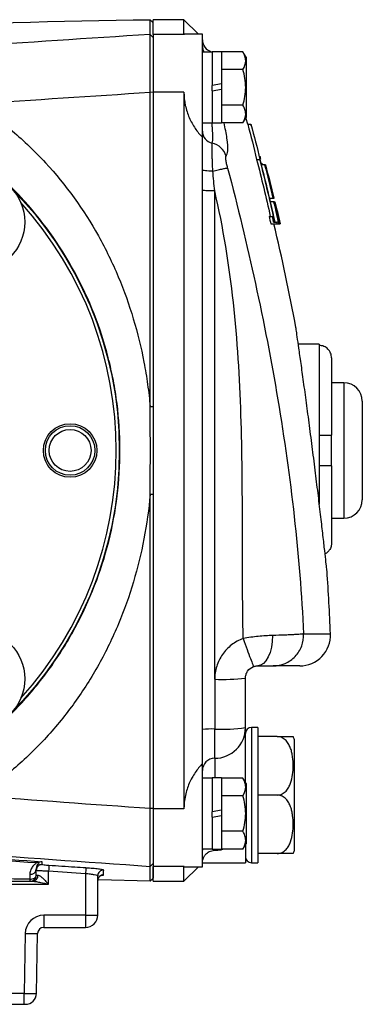
# Model space of a CAD drawing. Units: inches. Extents: x -34 to 34.4, y -14.5 to 26.1.
# Drawn here: x 15.9 to 18.1, y 2.2 to 8.5 of the extents above; entities that cross this region are included whole.
import ezdxf

# ---------------------------------------------------------------- set-up
doc = ezdxf.new("R2010")
doc.units = ezdxf.units.IN
doc.header["$MEASUREMENT"] = 0

msp = doc.modelspace()

# ---------------------------------------------------------------- linework, layer by layer
at = {"color": 7, "linetype": 'Continuous', "lineweight": 25}
for p, q in [((16.7606, 8.4708), (16.7421, 8.4898)), ((16.9575, 8.49), (16.7606, 8.49)), ((16.7606, 8.3962), (16.7606, 8.49)), ((17.0504, 8.3971), (16.9575, 8.49)), ((16.9575, 8.3962), (16.9575, 8.49)), ((16.7606, 8.3761), (16.7412, 8.395)), ((16.9575, 8.3962), (16.7606, 8.3962)), ((16.7606, 8.3962), (16.7606, 8.0263)), ((16.7606, 8.3761), (16.7606, 8.3824)), ((16.9607, 8.3948), (16.9575, 8.3962)), ((17.0756, 8.3971), (16.9607, 8.3971)), ((17.0756, 7.7377), (17.0756, 8.3971)), ((17.1386, 8.2833), (17.0756, 8.2833)), ((17.1977, 8.2843), (17.1386, 8.2843)), ((17.1386, 8.2843), (17.1386, 8.0688)), ((17.1977, 8.2843), (17.1977, 8.0792)), ((17.3353, 8.2843), (17.1977, 8.2843)), ((17.3551, 8.2499), (17.3353, 8.2843)), ((17.3551, 8.2499), (17.3551, 7.864)), ((17.3353, 8.1706), (17.1977, 8.1706)), ((17.1977, 8.0792), (17.1386, 8.0688)), ((17.1386, 8.0347), (17.1386, 8.0688)), ((17.1977, 8.0792), (17.1977, 8.0451)), ((16.7606, 8.0244), (16.7415, 8.0255)), ((16.7606, 8.0263), (16.7606, 3.4419)), ((16.9575, 8.0263), (16.7606, 8.0263)), ((16.9575, 8.0263), (16.9575, 3.4419)), ((17.1386, 8.0347), (17.1977, 8.0451)), ((17.1386, 8.0347), (17.1386, 7.8296)), ((17.1977, 8.0451), (17.1977, 7.8296)), ((17.3353, 7.9433), (17.1977, 7.9433)), ((17.0756, 7.8306), (17.1386, 7.8306)), ((17.1386, 7.8296), (17.1977, 7.8296)), ((17.3353, 7.8297), (17.1977, 7.8297)), ((17.3353, 7.8297), (17.3551, 7.864)), ((17.3659, 7.8207), (17.3864, 7.8207)), ((17.3878, 7.8113), (17.3864, 7.8207)), ((17.0756, 7.3981), (17.0756, 7.7377)), ((17.4229, 7.5962), (17.4433, 7.5962)), ((17.4436, 7.616), (17.444, 7.616)), ((17.4444, 7.6083), (17.4448, 7.6083)), ((17.4475, 7.5969), (17.4479, 7.5969)), ((17.474, 7.5612), (17.4533, 7.5612)), ((17.4557, 7.5708), (17.4555, 7.5718)), ((17.4555, 7.5718), (17.4559, 7.5718)), ((17.4587, 7.5612), (17.4561, 7.5711)), ((17.4579, 7.5641), (17.4587, 7.5612)), ((17.479, 7.5612), (17.474, 7.5612)), ((17.479, 7.5612), (17.4792, 7.5612)), ((17.4792, 7.5612), (17.4792, 7.5612)), ((17.4864, 7.5261), (17.4882, 7.5261)), ((17.0756, 3.9485), (17.0756, 7.3981)), ((17.1543, 4.2701), (17.1543, 7.3947)), ((17.5246, 7.3839), (17.522, 7.3839)), ((17.5054, 7.3488), (17.5261, 7.3488)), ((17.5316, 7.3254), (17.5109, 7.3254)), ((17.5333, 7.3488), (17.5334, 7.3488)), ((17.5334, 7.3488), (17.534, 7.3488)), ((17.5362, 7.3254), (17.5366, 7.3254)), ((17.5378, 7.3254), (17.5384, 7.3254)), ((17.5391, 7.3254), (17.5393, 7.3254)), ((17.5401, 7.302), (17.539, 7.302)), ((17.5473, 7.2662), (17.5485, 7.2662)), ((17.5534, 7.269), (17.574, 7.1839)), ((17.5033, 7.2311), (17.5235, 7.2311)), ((17.5134, 7.1839), (17.5539, 7.1839)), ((17.5308, 7.2311), (17.5235, 7.2311)), ((17.5266, 7.2198), (17.5337, 7.2198)), ((17.5312, 7.1952), (17.5515, 7.1952)), ((17.5405, 7.1952), (17.5314, 7.2351)), ((17.5611, 7.1952), (17.5515, 7.1952)), ((17.5539, 7.1839), (17.5659, 7.1839)), ((17.5659, 7.1839), (17.5696, 7.1839)), ((17.5696, 7.1839), (17.5728, 7.1839)), ((17.5737, 7.1839), (17.5728, 7.1878)), ((17.5728, 7.1839), (17.5731, 7.1839)), ((17.5731, 7.1839), (17.5737, 7.1839)), ((17.5737, 7.1839), (17.574, 7.1839)), ((17.574, 7.1839), (17.5742, 7.1839)), ((17.8236, 6.4133), (17.6897, 6.4133)), ((17.8236, 6.4133), (17.8236, 6.4061)), ((17.8236, 6.4061), (17.8236, 5.8326)), ((17.9024, 6.3264), (17.9024, 5.8326)), ((17.9811, 6.1672), (17.9024, 6.1672)), ((17.9811, 6.1672), (17.9811, 5.3011)), ((18.0992, 6.0491), (18.0992, 5.4192)), ((16.7606, 6.0134), (16.7415, 6.0136)), ((17.8236, 5.8326), (17.8236, 5.6357)), ((17.9024, 5.6357), (17.9024, 5.8326)), ((17.8236, 5.6357), (17.8236, 5.3915)), ((17.9024, 5.6357), (17.9024, 5.1419)), ((16.7606, 5.4522), (16.7415, 5.452)), ((17.9024, 5.3011), (17.9811, 5.3011)), ((17.7236, 4.5611), (17.8955, 4.5611)), ((17.6988, 4.3562), (17.5287, 4.3562)), ((17.1543, 4.2701), (17.1543, 3.952)), ((17.3512, 3.961), (17.3512, 4.2774)), ((17.0756, 3.7305), (17.0756, 3.9485)), ((17.1543, 3.7647), (17.1543, 3.952)), ((17.3512, 3.611), (17.3512, 3.961)), ((17.4299, 3.9625), (17.3906, 3.9625)), ((17.3906, 3.9625), (17.3906, 3.0963)), ((17.4299, 3.9625), (17.4299, 3.0963)), ((17.5552, 3.9034), (17.4299, 3.9034)), ((17.6662, 3.1751), (17.6662, 3.8837)), ((17.0756, 3.0711), (17.0756, 3.7305)), ((17.1543, 3.7647), (17.1543, 3.6387)), ((17.1386, 3.6377), (17.0756, 3.6377)), ((17.1977, 3.6387), (17.1386, 3.6387)), ((17.1386, 3.6387), (17.1386, 3.4231)), ((17.1977, 3.6387), (17.1977, 3.4335)), ((17.3353, 3.6386), (17.1977, 3.6386)), ((17.3551, 3.6042), (17.3353, 3.6386)), ((17.3551, 3.6042), (17.3551, 3.2184)), ((17.5552, 3.5294), (17.4299, 3.5294)), ((17.3353, 3.5249), (17.1977, 3.5249)), ((16.7606, 3.4441), (16.7415, 3.443)), ((16.9575, 3.4419), (16.7606, 3.4419)), ((16.7606, 3.4419), (16.7606, 3.0721)), ((17.1977, 3.4335), (17.1386, 3.4231)), ((17.1386, 3.3891), (17.1386, 3.4231)), ((17.1977, 3.4335), (17.1977, 3.3995)), ((17.1386, 3.3891), (17.1977, 3.3995)), ((17.1386, 3.3891), (17.1386, 3.1839)), ((17.1977, 3.3995), (17.1977, 3.1839)), ((17.3353, 3.2976), (17.1977, 3.2976)), ((17.3353, 3.184), (17.3551, 3.2184)), ((17.0756, 3.1849), (17.1386, 3.1849)), ((17.1386, 3.1839), (17.1977, 3.1839)), ((17.1543, 3.1839), (17.1543, 3.1759)), ((17.3353, 3.184), (17.1977, 3.184)), ((17.3512, 3.2116), (17.3512, 3.0963)), ((17.5552, 3.1554), (17.4299, 3.1554)), ((16.7606, 3.0924), (16.741, 3.0735)), ((17.0756, 3.0963), (17.3512, 3.0963)), ((17.3906, 3.0963), (17.4299, 3.0963)), ((16.0914, 2.9589), (16.0914, 3.0438)), ((16.3276, 3.0283), (16.3276, 2.7603)), ((16.9575, 3.0721), (16.7606, 3.0721)), ((16.7606, 2.9782), (16.7606, 3.0721)), ((16.9575, 3.0721), (16.961, 3.0738)), ((16.9575, 2.9782), (16.9575, 3.0721)), ((16.9575, 2.9782), (17.0504, 3.0711)), ((16.961, 3.0711), (17.0756, 3.0711)), ((15.9732, 2.9782), (15.9897, 2.9782)), ((16.4063, 2.7617), (16.4063, 3.0137)), ((16.7421, 2.9786), (16.4114, 2.9863)), ((16.742, 2.9784), (16.7606, 2.9974)), ((16.7606, 2.9782), (16.9575, 2.9782)), ((13.9969, 2.9589), (16.0914, 2.9589)), ((16.3276, 2.7603), (16.0599, 2.7603)), ((16.0599, 2.7603), (16.0599, 2.6829)), ((16.3276, 2.7603), (16.3276, 2.6829)), ((16.0599, 2.6829), (16.3276, 2.6829)), ((15.9418, 2.6443), (15.9351, 2.2604)), ((16.0138, 2.2604), (16.0205, 2.6443)), ((15.9351, 2.2604), (14.5857, 2.2604)), ((15.9351, 2.1908), (15.9351, 2.2604)), ((14.5924, 2.1908), (15.9351, 2.1908)), ((15.9351, 2.1908), (15.943, 2.1908))]:
    msp.add_line(p, q, dxfattribs=at)
at = {"color": 7, "linetype": 'Continuous', "lineweight": 25, "flags": 128}
for points in [[(17.3662, 7.8207), (17.3563, 7.8549), (17.3541, 7.8623)], [(17.5261, 7.3488), (17.5274, 7.3488), (17.5286, 7.3488), (17.5297, 7.3488), (17.5306, 7.3488), (17.5315, 7.3488), (17.5322, 7.3488), (17.5328, 7.3488), (17.5333, 7.3488)], [(17.5251, 4.5504), (17.5231, 4.5123), (17.5175, 4.4759), (17.5086, 4.4423), (17.4968, 4.4129), (17.4824, 4.3888), (17.4661, 4.3709), (17.4483, 4.3599), (17.4299, 4.3562)], [(17.0756, 3.1592), (17.0771, 3.1745), (17.0799, 3.1849)], [(15.9714, 2.9916), (15.9794, 2.9919), (15.987, 2.9932), (15.9942, 2.9956), (16.0004, 2.9988), (16.0056, 3.0028), (16.0094, 3.0074), (16.0118, 3.0124), (16.0126, 3.0176)]]:
    msp.add_lwpolyline(points, dxfattribs=at)
at = {"color": 7, "linetype": 'Continuous', "lineweight": 25}
for centre, radius in [((14.1622, 5.7341), 2.3822), ((14.1622, 5.7341), 2.3819), ((15.6238, 7.1957), 0.315), ((16.2291, 5.7341), 0.1713), ((16.2291, 5.7341), 0.1585), ((16.2291, 5.7341), 0.1339), ((15.6238, 4.2726), 0.315)]:
    msp.add_circle(centre, radius, dxfattribs=at)
for centre, radius, start, end in [((17.1543, 8.3609), 0.0787, 180, 253.74075), ((17.1541, 7.7778), 0.0785, 180.10312, 258.49245), ((17.1128, 7.5848), 0.1189, 15.61856, 77.56602), ((4.1275, 3.9982), 13.8189, 14.03218, 14.94166), ((14.1622, 5.7341), 2.3622, 317.84225, 42.15774), ((4.1275, 3.9982), 13.8189, 13.39371, 13.60772), ((4.1275, 3.9982), 13.7795, 10.5453, 13.36736), ((17.9811, 6.0491), 0.1181, 0, 90), ((17.9811, 5.4192), 0.1181, 270, 0), ((4.1275, 3.9982), 13.7795, 2.34113, 4.01107), ((17.6988, 4.553), 0.1969, 270, 2.34113), ((17.2035, 5.5924), 1.3232, 267.87154, 276.40919), ((17.1347, 3.5166), 0.4358, 87.41667, 97.7928), ((17.2035, 5.0405), 1.0896, 267.41667, 277.7928), ((17.1546, 3.9613), 0.1966, 269.92312, 359.92291), ((17.3906, 3.9231), 0.0394, 90, 180), ((17.5552, 3.8432), 0.1181, 20.0871, 30.65597), ((17.1542, 3.686), 0.0786, 89.92312, 179.92291), ((17.5552, 3.2156), 0.1181, 329.32181, 339.9129), ((17.3906, 3.1357), 0.0394, 180, 270), ((15.9769, 3.0585), 0.0362, 260.8937, 350.6751), ((16.048, 3.049), 0.0354, 86.06736, 179.92835), ((24.6913, 2.477), 8.6186, 175.99805, 176.22899), ((25.155, 2.4663), 8.8453, 176.13222, 176.35731), ((16.4417, 3.0136), 0.0354, 86.45045, 179.94938), ((16.0079, 2.9897), 0.0365, 177.00086, 198.33366), ((15.9732, 3.0176), 0.0394, 270, 360), ((15.9867, 3.015), 0.0369, 274.54466, 3.49753), ((16.4417, 2.9831), 0.0354, 87.09923, 179.97356), ((16.0599, 2.6422), 0.1181, 90, 179), ((16.3473, 3.8893), 1.1291, 269.00137, 272.99833), ((16.3276, 2.7617), 0.0787, 270, 360), ((16.0599, 2.6436), 0.0394, 90, 179), ((15.9812, 3.7724), 1.1288, 268.00162, 271.99838), ((15.943, 2.2617), 0.0709, 270, 359)]:
    msp.add_arc(centre, radius, start, end, dxfattribs=at)
for centre, major_axis, ratio, start_param, end_param in [((16.0914, 3.0176), (0.0787, 0), 0.008726, 3.141593, 3.675297), ((15.9351, 2.2617), (0.0787, -0.0012), 0.015705, 4.712666, 6.283158)]:
    msp.add_ellipse(centre, major_axis=major_axis, ratio=ratio, start_param=start_param, end_param=end_param, dxfattribs=at)
for points in [[(9.7643, 7.8905), (12.0708, 8.2624), (14.4031, 8.463), (16.7421, 8.4898)], [(16.7412, 8.395), (16.7415, 8.4579), (16.7418, 8.4896), (16.7421, 8.4898)], [(15.6264, 7.9506), (15.9979, 7.9778), (16.3696, 8.0028), (16.7415, 8.0255)], [(16.7415, 6.0136), (16.7415, 6.6846), (16.7415, 7.3556), (16.7415, 8.0255)], [(16.7606, 8.0244), (16.7606, 7.3548), (16.7606, 6.6842), (16.7606, 6.0134)], [(17.3659, 7.8207), (17.3868, 7.746), (17.4058, 7.6712), (17.4229, 7.5962)], [(17.3864, 7.8207), (17.4072, 7.746), (17.4262, 7.6712), (17.4433, 7.5962)], [(17.4229, 7.5962), (17.4541, 7.4749), (17.4833, 7.3532), (17.5105, 7.2311)], [(17.4433, 7.5962), (17.4744, 7.4749), (17.5036, 7.3532), (17.5308, 7.2311)], [(17.4444, 7.6083), (17.4446, 7.6109), (17.4443, 7.6134), (17.4436, 7.616)], [(17.444, 7.616), (17.4447, 7.6134), (17.445, 7.6109), (17.4448, 7.6083)], [(17.4475, 7.5969), (17.447, 7.5988), (17.4459, 7.6026), (17.4449, 7.6064), (17.4444, 7.6083)], [(17.4448, 7.6083), (17.4453, 7.6064), (17.4464, 7.6026), (17.4474, 7.5988), (17.4479, 7.5969)], [(17.5337, 7.2198), (17.5064, 7.3429), (17.477, 7.4657), (17.4456, 7.5882)], [(17.4559, 7.5718), (17.4565, 7.5693), (17.4572, 7.5667), (17.4579, 7.5641)], [(17.474, 7.5612), (17.4921, 7.4905), (17.5094, 7.4197), (17.5261, 7.3488)], [(17.4882, 7.5261), (17.4852, 7.5378), (17.4821, 7.5495), (17.479, 7.5612)], [(17.4792, 7.5612), (17.498, 7.4905), (17.5161, 7.4197), (17.5334, 7.3488)], [(17.1543, 7.3948), (17.1505, 7.4369), (17.1465, 7.4789), (17.1423, 7.5209)], [(17.522, 7.3839), (17.5104, 7.4314), (17.4986, 7.4788), (17.4864, 7.5261)], [(17.5333, 7.3488), (17.5304, 7.3605), (17.5275, 7.3722), (17.5246, 7.3839)], [(17.5361, 7.3254), (17.5349, 7.3254), (17.5334, 7.3254), (17.5316, 7.3254)], [(17.5316, 7.3254), (17.5417, 7.2821), (17.5515, 7.2387), (17.5611, 7.1952)], [(17.5556, 7.2428), (17.5492, 7.2703), (17.5427, 7.2979), (17.5361, 7.3254)], [(17.5366, 7.3254), (17.5479, 7.2783), (17.5589, 7.2311), (17.5696, 7.1839)], [(17.5656, 7.2073), (17.5565, 7.2467), (17.5473, 7.2861), (17.5378, 7.3254)], [(17.5384, 7.3254), (17.5479, 7.2861), (17.5573, 7.2467), (17.5664, 7.2073)], [(17.5728, 7.1839), (17.5619, 7.2311), (17.5506, 7.2783), (17.5391, 7.3254)], [(17.5393, 7.3254), (17.5509, 7.2783), (17.5621, 7.2311), (17.5731, 7.1839)], [(17.539, 7.302), (17.5418, 7.2901), (17.5446, 7.2781), (17.5473, 7.2662)], [(17.5485, 7.2662), (17.5457, 7.2781), (17.5429, 7.2901), (17.5401, 7.302)], [(17.5033, 7.2311), (17.5067, 7.2154), (17.51, 7.1997), (17.5134, 7.1839)], [(17.5235, 7.2311), (17.5261, 7.2192), (17.5287, 7.2072), (17.5312, 7.1952)], [(17.5318, 7.1952), (17.5301, 7.2034), (17.5283, 7.2116), (17.5266, 7.2198)], [(17.5515, 7.1952), (17.5523, 7.1915), (17.5531, 7.1877), (17.5539, 7.1839)], [(17.5527, 7.2428), (17.5538, 7.2428), (17.5547, 7.2428), (17.5556, 7.2428)], [(17.5659, 7.1839), (17.5615, 7.2035), (17.5571, 7.2232), (17.5527, 7.2428)], [(17.5664, 7.2073), (17.5662, 7.2073), (17.5659, 7.2073), (17.5656, 7.2073)], [(16.7415, 5.4519), (16.743, 5.639), (16.743, 5.8265), (16.7415, 6.0136)], [(16.7606, 6.0134), (16.7606, 5.8264), (16.7606, 5.6393), (16.7606, 5.4523)], [(16.7415, 3.443), (16.7415, 4.1119), (16.7415, 4.7819), (16.7415, 5.4519)], [(16.7606, 5.4523), (16.7606, 4.7825), (16.7606, 4.1128), (16.7606, 3.4441)], [(16.7415, 3.443), (16.3727, 3.4685), (16.0039, 3.4953), (15.6353, 3.5235)], [(14.462, 3.2282), (14.9913, 3.183), (15.5208, 3.1412), (16.0506, 3.103)], [(16.0319, 3.0992), (16.0255, 3.0959), (16.0183, 3.0944), (16.0112, 3.0949)], [(16.0506, 3.103), (16.0441, 3.1035), (16.0376, 3.1021), (16.0319, 3.0992)], [(16.0504, 3.0843), (16.0505, 3.0902), (16.0505, 3.0965), (16.0506, 3.103)], [(16.7606, 3.0924), (16.7606, 3.0293), (16.7606, 2.9981), (16.7606, 2.9974)], [(16.0126, 3.0176), (16.0126, 3.0301), (16.0126, 3.0418), (16.0126, 3.0526)], [(16.0914, 3.0438), (16.1701, 3.0386), (16.2488, 3.0334), (16.3276, 3.0283)], [(16.4435, 3.0185), (16.4437, 3.027), (16.4438, 3.0372), (16.4439, 3.049)], [(16.742, 2.9784), (16.7417, 2.9791), (16.7413, 3.0104), (16.741, 3.0735)], [(15.6642, 2.9782), (15.7672, 2.9782), (15.8702, 2.9782), (15.9732, 2.9782)], [(15.9712, 3.0228), (15.9713, 3.0131), (15.9713, 3.0027), (15.9714, 2.9916)]]:
    msp.add_open_spline(points, degree=3, dxfattribs=at)
for points, knots in [([(16.7411, 8.395), (15.9497, 8.3472), (15.1589, 8.2891), (13.5794, 8.1525), (12.7907, 8.074), (11.2154, 7.896), (10.429, 7.7967), (8.8595, 7.5764), (8.0763, 7.4554), (7.2951, 7.3227)], [0, 0, 0, 0, 0.25, 0.25, 0.5, 0.5, 0.75, 0.75, 1, 1, 1, 1]), ([(16.7415, 8.0255), (16.7412, 8.1206), (16.7411, 8.2117), (16.7409, 8.3466), (16.741, 8.3886), (16.7412, 8.395)], [0, 0, 0, 0, 0.00682274, 0.00682274, 0.01364548, 0.01364548, 0.01364548, 0.01364548]), ([(16.7606, 8.376), (16.7606, 8.37), (16.7606, 8.33), (16.7606, 8.2017), (16.7606, 8.1149), (16.7606, 8.0244)], [0, 0, 0, 0, 0.00682274, 0.00682274, 0.01364548, 0.01364548, 0.01364548, 0.01364548]), ([(17.0756, 8.3211), (17.0761, 8.3135), (17.077, 8.3001), (17.0833, 8.2884), (17.086, 8.2833)], [0, 0, 0, 0, 0.572348, 1, 1, 1, 1]), ([(17.133, 8.2817), (17.1328, 8.2829), (17.1326, 8.2854), (17.1324, 8.2853), (17.1323, 8.2853)], [0, 0, 0, 0, 0.483985, 1, 1, 1, 1]), ([(17.3353, 8.1706), (17.346, 8.1892), (17.3528, 8.208), (17.3529, 8.2322), (17.3525, 8.237), (17.3509, 8.2466), (17.3497, 8.2514), (17.3451, 8.2656), (17.3406, 8.275), (17.3353, 8.2843)], [0, 0, 0, 0, 0.5, 0.5, 0.625, 0.625, 0.75, 0.75, 1, 1, 1, 1]), ([(17.3353, 7.9433), (17.3406, 7.9618), (17.3451, 7.9807), (17.3512, 8.0187), (17.3529, 8.0378), (17.3529, 8.0762), (17.3512, 8.0957), (17.345, 8.1336), (17.3406, 8.1522), (17.3353, 8.1706)], [0, 0, 0, 0, 0.25, 0.25, 0.5, 0.5, 0.75, 0.75, 1, 1, 1, 1]), ([(16.9575, 8.0263), (16.9575, 7.9976), (16.9606, 7.9695), (16.9694, 7.9282), (16.9731, 7.9146), (16.9816, 7.8883), (16.9864, 7.8756), (16.9971, 7.851), (17.0029, 7.8391), (17.0156, 7.8161), (17.0224, 7.8052), (17.0435, 7.7738), (17.059, 7.7549), (17.0756, 7.7377)], [0, 0, 0, 0, 0.25, 0.25, 0.375, 0.375, 0.5, 0.5, 0.625, 0.625, 0.75, 0.75, 1, 1, 1, 1]), ([(15.6264, 7.9506), (15.7075, 7.898), (15.7854, 7.8401), (15.8971, 7.7458), (15.9335, 7.713), (16.0042, 7.6453), (16.0383, 7.6105), (16.2028, 7.4322), (16.3154, 7.2755), (16.4334, 7.0646), (16.4558, 7.0216), (16.4984, 6.9343), (16.5583, 6.8022), (16.6064, 6.6672), (16.661, 6.4846), (16.6835, 6.392), (16.7104, 6.2513), (16.7183, 6.204), (16.7317, 6.1089), (16.7372, 6.0612), (16.7415, 6.0137)], [0, 0, 0, 0, 0.125, 0.125, 0.1875, 0.1875, 0.25, 0.25, 0.5, 0.5, 0.5625, 0.5625, 0.625, 0.75, 0.75, 0.875, 0.875, 0.9375, 0.9375, 1, 1, 1, 1]), ([(17.3353, 7.8297), (17.346, 7.8482), (17.3528, 7.867), (17.3529, 7.8912), (17.3525, 7.8961), (17.3509, 7.9057), (17.3497, 7.9104), (17.3451, 7.9247), (17.3406, 7.934), (17.3353, 7.9433)], [0, 0, 0, 0, 0.5, 0.5, 0.625, 0.625, 0.75, 0.75, 1, 1, 1, 1]), ([(17.1384, 7.7009), (17.14, 7.7057), (17.1438, 7.717), (17.1427, 7.7598), (17.1398, 7.8017), (17.1381, 7.8199), (17.137, 7.8306)], [0, 0, 0, 0, 0.322733, 0.754916, 0.855967, 1, 1, 1, 1]), ([(17.2273, 7.6168), (17.232, 7.6254), (17.2415, 7.6426), (17.2365, 7.7209), (17.2218, 7.7956), (17.2151, 7.8297)], [0, 0, 0, 0, 0.351948, 0.704251, 1, 1, 1, 1]), ([(15.4715, 3.7386), (15.553, 3.7922), (15.6314, 3.8509), (15.7821, 3.9791), (15.8532, 4.0476), (15.9858, 4.1921), (16.0475, 4.2683), (16.1332, 4.3885), (16.1606, 4.4295), (16.213, 4.5136), (16.2381, 4.5568), (16.3561, 4.7754), (16.4274, 4.959), (16.5001, 5.2469), (16.5185, 5.3456), (16.5426, 5.5423), (16.5485, 5.6407), (16.5481, 5.8376), (16.5418, 5.9361), (16.523, 6.0839), (16.5151, 6.1334), (16.4965, 6.231), (16.4856, 6.2794), (16.4242, 6.5185), (16.3522, 6.7019), (16.1612, 7.052), (16.0462, 7.2114), (15.8795, 7.3916), (15.845, 7.4267), (15.7737, 7.4948), (15.7367, 7.528), (15.6237, 7.6233), (15.5452, 7.6816), (15.4637, 7.7348)], [0, 0, 0, 0, 0.0625, 0.0625, 0.125, 0.125, 0.1875, 0.1875, 0.21875, 0.21875, 0.25, 0.25, 0.375, 0.375, 0.4375, 0.4375, 0.5, 0.5, 0.5625, 0.5625, 0.59375, 0.59375, 0.625, 0.625, 0.75, 0.75, 0.875, 0.875, 0.90625, 0.90625, 0.9375, 0.9375, 1, 1, 1, 1]), ([(17.1423, 7.5209), (17.1418, 7.5324), (17.1414, 7.5437), (17.1405, 7.5658), (17.1401, 7.5767), (17.1394, 7.5975), (17.1391, 7.6074), (17.1385, 7.6262), (17.1383, 7.6351), (17.1379, 7.6515), (17.1378, 7.6589), (17.1376, 7.6721), (17.1376, 7.6779), (17.1377, 7.6927), (17.1379, 7.6987), (17.1384, 7.7009)], [0, 0, 0, 0, 0.125, 0.125, 0.25, 0.25, 0.375, 0.375, 0.5, 0.5, 0.625, 0.625, 0.75, 0.75, 1, 1, 1, 1]), ([(17.2372, 7.5412), (17.2347, 7.5507), (17.2325, 7.56), (17.2297, 7.5731), (17.2289, 7.5774), (17.2275, 7.5854), (17.2269, 7.5891), (17.226, 7.5961), (17.2257, 7.5993), (17.2253, 7.605), (17.2252, 7.6074), (17.2253, 7.6115), (17.2256, 7.6132), (17.2262, 7.6157), (17.2267, 7.6164), (17.2273, 7.6168)], [0, 0, 0, 0, 0.25, 0.25, 0.375, 0.375, 0.5, 0.5, 0.625, 0.625, 0.75, 0.75, 0.875, 0.875, 1, 1, 1, 1]), ([(17.1423, 7.5209), (17.1331, 7.521), (17.1242, 7.5213), (17.1079, 7.522), (17.1006, 7.5225), (17.0885, 7.5238), (17.0837, 7.5245), (17.0773, 7.526), (17.0756, 7.5268), (17.0756, 7.5276)], [0, 0, 0, 0, 0.25, 0.25, 0.5, 0.5, 0.75, 0.75, 1, 1, 1, 1]), ([(17.1423, 7.5209), (17.1537, 7.5238), (17.1652, 7.5266), (17.1871, 7.5318), (17.1973, 7.5341), (17.2146, 7.5378), (17.2217, 7.5392), (17.2321, 7.5409), (17.2355, 7.5413), (17.2372, 7.5412)], [0, 0, 0, 0, 0.25, 0.25, 0.5, 0.5, 0.75, 0.75, 1, 1, 1, 1]), ([(17.2372, 7.5412), (17.3016, 7.2955), (17.3612, 7.049), (17.4689, 6.5546), (17.5171, 6.3068), (17.6004, 5.8102), (17.6355, 5.5614), (17.691, 5.0625), (17.7114, 4.8124), (17.7237, 4.5611)], [0, 0, 0, 0, 0.25, 0.25, 0.5, 0.5, 0.75, 0.75, 1, 1, 1, 1]), ([(17.1543, 7.3947), (17.144, 7.3947), (17.1337, 7.3948), (17.1147, 7.3952), (17.106, 7.3954), (17.0914, 7.396), (17.0855, 7.3964), (17.0777, 7.3972), (17.0756, 7.3976), (17.0756, 7.3981)], [0, 0, 0, 0, 0.25, 0.25, 0.5, 0.5, 0.75, 0.75, 1, 1, 1, 1]), ([(17.3366, 4.5307), (17.332, 4.7678), (17.3324, 5.0052), (17.3317, 5.3625), (17.3313, 5.4818), (17.3286, 5.7209), (17.3263, 5.8408), (17.3147, 6.2005), (17.3004, 6.4409), (17.2479, 6.9203), (17.2096, 7.1591), (17.1543, 7.3948)], [0, 0, 0, 0, 0.25, 0.25, 0.375, 0.375, 0.5, 0.5, 0.75, 0.75, 1, 1, 1, 1]), ([(17.8733, 4.962), (17.873, 4.9649), (17.8723, 4.9706), (17.8672, 5.0175), (17.8591, 5.0895), (17.848, 5.1878), (17.8342, 5.3065), (17.8181, 5.4421), (17.8001, 5.5888), (17.781, 5.7413), (17.7612, 5.8937), (17.7417, 6.0402), (17.7233, 6.1757), (17.7068, 6.2941), (17.6928, 6.3923), (17.6824, 6.4644), (17.6755, 6.5115), (17.6747, 6.5172), (17.6743, 6.52)], [0, 0, 0, 0, 0.062442, 0.12484, 0.187267, 0.249726, 0.312189, 0.374721, 0.437267, 0.499858, 0.562459, 0.624997, 0.68759, 0.749987, 0.81254, 0.874854, 0.937579, 1, 1, 1, 1]), ([(17.9024, 6.3264), (17.9024, 6.3316), (17.9019, 6.3367), (17.8999, 6.3469), (17.8984, 6.352), (17.8926, 6.3663), (17.8867, 6.3752), (17.8759, 6.3863), (17.8719, 6.3896), (17.8633, 6.3955), (17.8587, 6.3979), (17.8492, 6.402), (17.8441, 6.4035), (17.834, 6.4056), (17.8289, 6.4061), (17.8236, 6.4061)], [0, 0, 0, 0, 0.125, 0.125, 0.25, 0.25, 0.5, 0.5, 0.625, 0.625, 0.75, 0.75, 0.875, 0.875, 1, 1, 1, 1]), ([(17.8236, 5.8326), (17.834, 5.8326), (17.8444, 5.8326), (17.8634, 5.8326), (17.8723, 5.8326), (17.8832, 5.8326), (17.8864, 5.8326), (17.8921, 5.8326), (17.8945, 5.8326), (17.9004, 5.8326), (17.9024, 5.8326), (17.9024, 5.8326)], [0, 0, 0, 0, 0.25, 0.25, 0.5, 0.5, 0.625, 0.625, 0.75, 0.75, 1, 1, 1, 1]), ([(17.9024, 5.6357), (17.9024, 5.6357), (17.9019, 5.6357), (17.8999, 5.6357), (17.8984, 5.6357), (17.8926, 5.6357), (17.8868, 5.6357), (17.8759, 5.6357), (17.8718, 5.6357), (17.8633, 5.6357), (17.8587, 5.6357), (17.8491, 5.6357), (17.8442, 5.6357), (17.8341, 5.6357), (17.8288, 5.6357), (17.8236, 5.6357)], [0, 0, 0, 0, 0.125, 0.125, 0.25, 0.25, 0.5, 0.5, 0.625, 0.625, 0.75, 0.75, 0.875, 0.875, 1, 1, 1, 1]), ([(16.7415, 5.4521), (16.7329, 5.3579), (16.7196, 5.263), (16.6839, 5.0757), (16.6615, 4.9836), (16.6073, 4.802), (16.5754, 4.7125), (16.52, 4.5804), (16.5003, 4.5367), (16.4582, 4.4501), (16.4359, 4.4071), (16.3655, 4.2808), (16.3141, 4.1998), (16.2022, 4.0442), (16.1418, 3.9698), (16.044, 3.8632), (16.0103, 3.8286), (15.9405, 3.7613), (15.9044, 3.7285), (15.7934, 3.6341), (15.716, 3.5762), (15.6353, 3.5235)], [0, 0, 0, 0, 0.125, 0.125, 0.25, 0.25, 0.375, 0.375, 0.4375, 0.4375, 0.5, 0.5, 0.625, 0.625, 0.75, 0.75, 0.8125, 0.8125, 0.875, 0.875, 1, 1, 1, 1]), ([(17.9024, 5.1419), (17.9018, 5.1345), (17.9005, 5.1182), (17.8904, 5.098), (17.8768, 5.0816), (17.8664, 5.0758), (17.861, 5.0727)], [0, 0, 0, 0, 0.258096, 0.578625, 0.782549, 1, 1, 1, 1]), ([(17.5251, 4.5504), (17.5106, 4.55), (17.4956, 4.5493), (17.465, 4.5474), (17.4494, 4.5462), (17.402, 4.5414), (17.3691, 4.5368), (17.3366, 4.5307)], [0, 0, 0, 0, 0.25, 0.25, 0.5, 0.5, 1, 1, 1, 1]), ([(17.7237, 4.5611), (17.7232, 4.5609), (17.7226, 4.5608), (17.7214, 4.5606), (17.7207, 4.5605), (17.7186, 4.5601), (17.7169, 4.5599), (17.7113, 4.5592), (17.7068, 4.5587), (17.6959, 4.5577), (17.6897, 4.5573), (17.6755, 4.5563), (17.6676, 4.5558), (17.6506, 4.5549), (17.6413, 4.5545), (17.6214, 4.5536), (17.6107, 4.5531), (17.5768, 4.5519), (17.552, 4.5511), (17.5251, 4.5504)], [0, 0, 0, 0, 0.03125, 0.03125, 0.0625, 0.0625, 0.125, 0.125, 0.25, 0.25, 0.375, 0.375, 0.5, 0.5, 0.625, 0.625, 0.75, 0.75, 1, 1, 1, 1]), ([(17.5287, 4.3562), (17.5549, 4.3562), (17.5811, 4.3616), (17.6293, 4.3823), (17.6513, 4.3976), (17.6876, 4.4358), (17.7019, 4.4586), (17.7204, 4.508), (17.7247, 4.5346), (17.7237, 4.5611)], [0, 0, 0, 0, 0.25, 0.25, 0.5, 0.5, 0.75, 0.75, 1, 1, 1, 1]), ([(17.3366, 4.5307), (17.3232, 4.5258), (17.3103, 4.52), (17.2854, 4.5063), (17.2734, 4.4985), (17.2512, 4.4813), (17.2407, 4.472), (17.2213, 4.4516), (17.2122, 4.4405), (17.1961, 4.4173), (17.189, 4.4052), (17.1766, 4.38), (17.1713, 4.3668), (17.1586, 4.3263), (17.1543, 4.2985), (17.1543, 4.2701)], [0, 0, 0, 0, 0.125, 0.125, 0.25, 0.25, 0.375, 0.375, 0.5, 0.5, 0.625, 0.625, 0.75, 0.75, 1, 1, 1, 1]), ([(17.3366, 4.5307), (17.3451, 4.5069), (17.3537, 4.4833), (17.3696, 4.4398), (17.3769, 4.4199), (17.3892, 4.3869), (17.3942, 4.3737), (17.4011, 4.356), (17.403, 4.3514), (17.4033, 4.3515)], [0, 0, 0, 0, 0.25, 0.25, 0.5, 0.5, 0.75, 0.75, 1, 1, 1, 1]), ([(17.3512, 4.2774), (17.3512, 4.2855), (17.3524, 4.2934), (17.3572, 4.3087), (17.3608, 4.316), (17.3746, 4.3357), (17.3879, 4.346), (17.4033, 4.3515)], [0, 0, 0, 0, 0.25, 0.25, 0.5, 0.5, 1, 1, 1, 1]), ([(17.4033, 4.3515), (17.4063, 4.3526), (17.4093, 4.3535), (17.4148, 4.3548), (17.4171, 4.3552), (17.4237, 4.356), (17.427, 4.3562), (17.4299, 4.3562)], [0, 0, 0, 0, 0.25, 0.25, 0.5, 0.5, 1, 1, 1, 1]), ([(17.4299, 4.3562), (17.4433, 4.3562), (17.4556, 4.3562), (17.4781, 4.3562), (17.488, 4.3562), (17.505, 4.3562), (17.5122, 4.3562), (17.5229, 4.3562), (17.5267, 4.3562), (17.5287, 4.3562)], [0, 0, 0, 0, 0.25, 0.25, 0.5, 0.5, 0.75, 0.75, 1, 1, 1, 1]), ([(6.7938, 4.0991), (7.6188, 3.9827), (8.4452, 3.8752), (10.0999, 3.6756), (10.9283, 3.5836), (12.5867, 3.4137), (13.4167, 3.336), (15.0779, 3.1944), (15.9092, 3.1305), (16.741, 3.0735)], [0, 0, 0, 0, 0.25, 0.25, 0.5, 0.5, 0.75, 0.75, 1, 1, 1, 1]), ([(17.5552, 3.5294), (17.5608, 3.5294), (17.5661, 3.5301), (17.5767, 3.5326), (17.5818, 3.5345), (17.5913, 3.5392), (17.5958, 3.542), (17.604, 3.5482), (17.6077, 3.5516), (17.6147, 3.5589), (17.6179, 3.5627), (17.6237, 3.5707), (17.6263, 3.5748), (17.6335, 3.5875), (17.6373, 3.5963), (17.647, 3.6233), (17.6508, 3.6417), (17.6558, 3.6789), (17.6568, 3.6977), (17.6568, 3.7352), (17.6558, 3.7538), (17.6521, 3.7816), (17.6505, 3.7909), (17.6464, 3.8093), (17.6438, 3.8185), (17.6373, 3.8365), (17.6334, 3.8454), (17.6238, 3.8623), (17.6182, 3.8703), (17.6077, 3.8813), (17.6039, 3.8847), (17.5957, 3.8909), (17.5913, 3.8937), (17.5818, 3.8983), (17.5768, 3.9002), (17.5662, 3.9027), (17.5607, 3.9034), (17.5552, 3.9034)], [0, 0, 0, 0, 0.03125, 0.03125, 0.0625, 0.0625, 0.09375, 0.09375, 0.125, 0.125, 0.15625, 0.15625, 0.1875, 0.1875, 0.25, 0.25, 0.375, 0.375, 0.5, 0.5, 0.625, 0.625, 0.6875, 0.6875, 0.75, 0.75, 0.8125, 0.8125, 0.875, 0.875, 0.90625, 0.90625, 0.9375, 0.9375, 0.96875, 0.96875, 1, 1, 1, 1]), ([(17.5552, 3.9034), (17.5609, 3.9034), (17.5734, 3.9034), (17.594, 3.9034), (17.6178, 3.9034), (17.6446, 3.9034), (17.653, 3.9034), (17.6589, 3.9034), (17.6568, 3.9034), (17.6568, 3.9034)], [0, 0, 0, 0, 0.06571, 0.143127, 0.259241, 0.442574, 0.803342, 0.999188, 1, 1, 1, 1]), ([(17.0756, 3.7305), (17.059, 3.7133), (17.0436, 3.6944), (17.0224, 3.6632), (17.0157, 3.6523), (17.003, 3.6293), (16.9971, 3.6174), (16.9864, 3.5928), (16.9816, 3.5801), (16.9731, 3.5539), (16.9695, 3.5403), (16.9606, 3.4988), (16.9575, 3.4707), (16.9575, 3.4419)], [0, 0, 0, 0, 0.25, 0.25, 0.375, 0.375, 0.5, 0.5, 0.625, 0.625, 0.75, 0.75, 1, 1, 1, 1]), ([(17.3353, 3.5249), (17.346, 3.5435), (17.3528, 3.5623), (17.3529, 3.5865), (17.3525, 3.5913), (17.3509, 3.6009), (17.3497, 3.6057), (17.3451, 3.6199), (17.3406, 3.6293), (17.3353, 3.6386)], [0, 0, 0, 0, 0.5, 0.5, 0.625, 0.625, 0.75, 0.75, 1, 1, 1, 1]), ([(17.5552, 3.1554), (17.5608, 3.1554), (17.5661, 3.1561), (17.5767, 3.1586), (17.5818, 3.1605), (17.5913, 3.1651), (17.5958, 3.168), (17.604, 3.1742), (17.6077, 3.1776), (17.6147, 3.1848), (17.6179, 3.1887), (17.6237, 3.1967), (17.6263, 3.2008), (17.6335, 3.2134), (17.6373, 3.2223), (17.647, 3.2493), (17.6508, 3.2677), (17.6558, 3.3048), (17.6568, 3.3237), (17.6568, 3.3611), (17.6558, 3.3798), (17.6521, 3.4076), (17.6505, 3.4169), (17.6464, 3.4353), (17.6438, 3.4445), (17.6373, 3.4625), (17.6334, 3.4714), (17.6238, 3.4883), (17.6182, 3.4963), (17.6077, 3.5072), (17.6039, 3.5107), (17.5957, 3.5169), (17.5913, 3.5197), (17.5818, 3.5243), (17.5768, 3.5262), (17.5662, 3.5287), (17.5607, 3.5294), (17.5552, 3.5294)], [0, 0, 0, 0, 0.03125, 0.03125, 0.0625, 0.0625, 0.09375, 0.09375, 0.125, 0.125, 0.15625, 0.15625, 0.1875, 0.1875, 0.25, 0.25, 0.375, 0.375, 0.5, 0.5, 0.625, 0.625, 0.6875, 0.6875, 0.75, 0.75, 0.8125, 0.8125, 0.875, 0.875, 0.90625, 0.90625, 0.9375, 0.9375, 0.96875, 0.96875, 1, 1, 1, 1]), ([(17.3353, 3.2976), (17.3406, 3.3161), (17.3451, 3.3351), (17.3512, 3.373), (17.3529, 3.3921), (17.3529, 3.4306), (17.3512, 3.45), (17.345, 3.488), (17.3406, 3.5066), (17.3353, 3.5249)], [0, 0, 0, 0, 0.25, 0.25, 0.5, 0.5, 0.75, 0.75, 1, 1, 1, 1]), ([(16.741, 3.0735), (16.7409, 3.0798), (16.7408, 3.122), (16.741, 3.2568), (16.7412, 3.3484), (16.7415, 3.443)], [0, 0, 0, 0, 0.00682211, 0.00682211, 0.01364421, 0.01364421, 0.01364421, 0.01364421]), ([(16.7606, 3.4441), (16.7606, 3.3541), (16.7606, 3.2668), (16.7606, 3.1385), (16.7606, 3.0984), (16.7606, 3.0924)], [0, 0, 0, 0, 0.00682211, 0.00682211, 0.01364421, 0.01364421, 0.01364421, 0.01364421]), ([(17.3353, 3.184), (17.346, 3.2025), (17.3528, 3.2214), (17.3529, 3.2455), (17.3525, 3.2504), (17.3509, 3.26), (17.3497, 3.2648), (17.3451, 3.279), (17.3406, 3.2883), (17.3353, 3.2976)], [0, 0, 0, 0, 0.5, 0.5, 0.625, 0.625, 0.75, 0.75, 1, 1, 1, 1]), ([(16.0112, 3.0949), (15.7322, 3.1141), (15.2345, 3.1504), (14.7372, 3.1901), (14.5185, 3.2082)], [0.000972, 0.000972, 0.000972, 0.000972, 0.56, 0.9987161, 0.9987161, 0.9987161, 0.9987161]), ([(17.0756, 3.0963), (17.0756, 3.0963), (17.0755, 3.0985), (17.0762, 3.107), (17.0769, 3.1134), (17.0812, 3.1261), (17.0831, 3.1308), (17.0889, 3.141), (17.0927, 3.1465), (17.1034, 3.1575), (17.1105, 3.1633), (17.1248, 3.1703), (17.13, 3.1722), (17.1417, 3.1751), (17.1479, 3.1759), (17.1543, 3.1759)], [0, 0, 0, 0, 0.25, 0.25, 0.5, 0.5, 0.625, 0.625, 0.75, 0.75, 0.875, 0.875, 0.9375, 0.9375, 1, 1, 1, 1]), ([(17.1543, 3.1759), (17.1685, 3.1762), (17.187, 3.1767), (17.2024, 3.1826), (17.206, 3.184)], [0, 0, 0, 0, 0.767846, 1, 1, 1, 1]), ([(17.6568, 3.1554), (17.6551, 3.1554), (17.6525, 3.1554), (17.6237, 3.1554), (17.597, 3.1554), (17.5759, 3.1554), (17.5612, 3.1554), (17.5552, 3.1554)], [0, 0, 0, 0, 0.4844312, 0.7283272, 0.8295579, 0.9315878, 1, 1, 1, 1]), ([(16.0112, 3.0949), (16.0113, 3.0937), (16.0085, 3.0913), (16.0005, 3.0843), (15.9953, 3.0796), (15.9854, 3.0678), (15.9807, 3.0607), (15.9754, 3.0481), (15.9739, 3.0436), (15.9718, 3.0337), (15.9711, 3.0284), (15.9712, 3.0228)], [0, 0, 0, 0, 0.25, 0.25, 0.5, 0.5, 0.75, 0.75, 0.875, 0.875, 1, 1, 1, 1]), ([(16.0126, 3.0526), (16.0126, 3.0598), (16.014, 3.0659), (16.0177, 3.0763), (16.0201, 3.0807), (16.0272, 3.0918), (16.032, 3.0966), (16.0319, 3.0992)], [0, 0, 0, 0, 0.25, 0.25, 0.5, 0.5, 1, 1, 1, 1]), ([(16.0126, 3.049), (16.0126, 3.0487), (16.0147, 3.0483), (16.0226, 3.0475), (16.0284, 3.047), (16.0393, 3.0463), (16.0434, 3.0461), (16.0519, 3.0456), (16.0564, 3.0453), (16.066, 3.0449), (16.071, 3.0446), (16.081, 3.0442), (16.0861, 3.044), (16.0914, 3.0438)], [0, 0, 0, 0, 0.25, 0.25, 0.5, 0.5, 0.625, 0.625, 0.75, 0.75, 0.875, 0.875, 1, 1, 1, 1]), ([(16.0937, 3.0785), (16.088, 3.0789), (16.0824, 3.0793), (16.0719, 3.0803), (16.0671, 3.0808), (16.0551, 3.0824), (16.0504, 3.0835), (16.0504, 3.0843)], [0, 0, 0, 0, 0.25, 0.25, 0.5, 0.5, 1, 1, 1, 1]), ([(16.3298, 3.063), (16.3063, 3.0645), (16.2827, 3.066), (16.2591, 3.0676), (16.204, 3.0712), (16.1488, 3.0748), (16.0937, 3.0785)], [0, 0, 0, 0, 0.0018, 0.0018, 0.0018, 0.006010913, 0.006010913, 0.006010913, 0.006010913]), ([(16.3276, 3.0283), (16.3328, 3.0278), (16.3379, 3.0273), (16.348, 3.0262), (16.353, 3.0255), (16.3625, 3.0243), (16.367, 3.0236), (16.3756, 3.0223), (16.3796, 3.0216), (16.3905, 3.0196), (16.3964, 3.0182), (16.4042, 3.0158), (16.4063, 3.0146), (16.4063, 3.0137)], [0, 0, 0, 0, 0.125, 0.125, 0.25, 0.25, 0.375, 0.375, 0.5, 0.5, 0.75, 0.75, 1, 1, 1, 1]), ([(16.4439, 3.049), (16.4439, 3.0499), (16.4409, 3.0509), (16.4324, 3.0526), (16.4288, 3.0532), (16.4205, 3.0545), (16.4158, 3.0551), (16.4052, 3.0564), (16.3994, 3.0571), (16.387, 3.0584), (16.3804, 3.059), (16.3666, 3.0603), (16.3594, 3.0609), (16.3448, 3.062), (16.3374, 3.0625), (16.3298, 3.063)], [0, 0, 0, 0, 0.25, 0.25, 0.375, 0.375, 0.5, 0.5, 0.625, 0.625, 0.75, 0.75, 0.875, 0.875, 1, 1, 1, 1]), ([(15.9714, 2.9916), (15.959, 2.9917), (15.9465, 2.9918), (15.934, 2.9919), (15.8901, 2.9922), (15.8462, 2.9926), (15.8023, 2.9929), (15.8023, 2.9929), (15.8023, 2.9929), (15.8023, 2.9929)], [0.001047284, 0.001047284, 0.001047284, 0.001047284, 0.002000001, 0.002000001, 0.002000001, 0.005348144, 0.005348144, 0.005348144, 0.005348204, 0.005348204, 0.005348204, 0.005348204]), ([(15.9897, 2.9782), (15.9936, 2.9782), (15.9976, 2.9779), (16.0058, 2.9769), (16.01, 2.9763), (16.0226, 2.9742), (16.0311, 2.9725), (16.0568, 2.967), (16.0741, 2.9629), (16.0914, 2.9589)], [0, 0, 0, 0, 0.125, 0.125, 0.25, 0.25, 0.5, 0.5, 1, 1, 1, 1]), ([(16.0236, 3.0172), (16.028, 3.0172), (16.0335, 3.014), (16.0446, 3.0057), (16.0504, 3.0005), (16.062, 2.9894), (16.0678, 2.9835), (16.0795, 2.9714), (16.0855, 2.9651), (16.0914, 2.9589)], [0, 0, 0, 0, 0.25, 0.25, 0.5, 0.5, 0.75, 0.75, 1, 1, 1, 1]), ([(16.4069, 2.9831), (16.4068, 2.985), (16.4063, 2.9911), (16.4101, 3), (16.4161, 3.0081), (16.4226, 3.0131), (16.4281, 3.0157), (16.4317, 3.0169), (16.4337, 3.0173), (16.4345, 3.0174), (16.4342, 3.0173), (16.4342, 3.0173)], [0, 0, 0, 0, 0.094762, 0.298351, 0.461035, 0.598119, 0.710187, 0.795548, 0.87426, 0.974752, 1, 1, 1, 1]), ([(16.4342, 3.0172), (16.4352, 3.0172), (16.4427, 3.0174), (16.4431, 3.018), (16.4435, 3.0185)], [0, 0, 0, 0, 0.133292, 1, 1, 1, 1])]:
    msp.add_open_spline(points, degree=3, knots=knots, dxfattribs=at)

doc.saveas('drawing.dxf')
